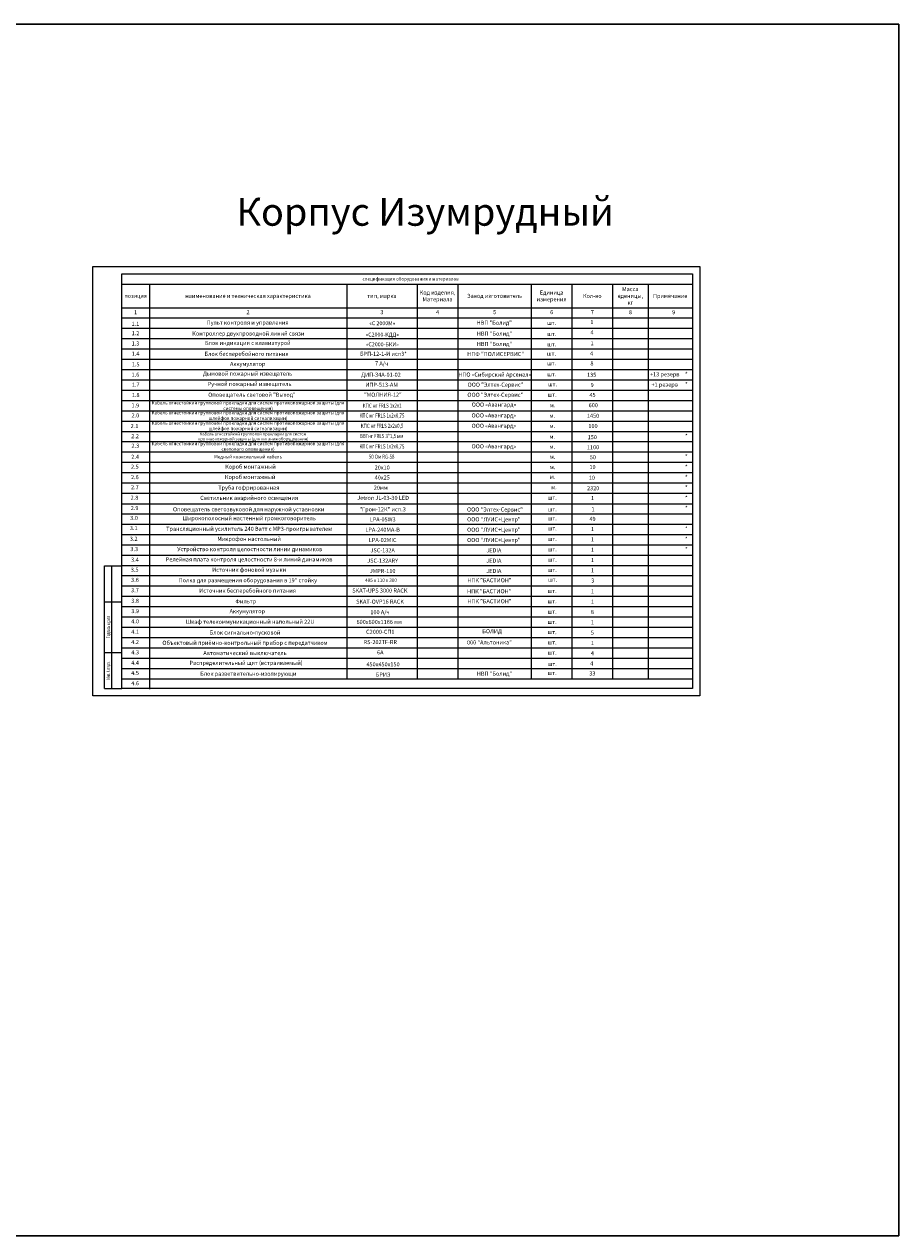
# Model space of a CAD drawing. Units: inches. Extents: x 969618 to 2704910, y 244321 to 2649286.
# Drawn here: x 1511052 to 1571588, y 744249 to 828059 of the extents above; entities that cross this region are included whole.
import ezdxf
from ezdxf.enums import TextEntityAlignment as Align

# ---------------------------------------------------------------- set-up
doc = ezdxf.new("R2010")
doc.units = ezdxf.units.IN
doc.header["$MEASUREMENT"] = 0
doc.layers.add('размеры', color=155, linetype='Continuous', lineweight=9)
doc.layers.add('шлейф ПС', color=1, linetype='Continuous', lineweight=30)
doc.styles.get("Standard").update_dxf_attribs({"font": 'arial.ttf'})
doc.styles.add('ГОСТ 3.5', font='isocpeui.ttf')

msp = doc.modelspace()

# ---------------------------------------------------------------- linework, layer by layer
at = {"color": 0, "linetype": 'ByBlock'}
for p, q in [((1517812.734, 810798.333), (1557312.734, 810798.333)), ((1517812.734, 810085.413), (1557312.734, 810085.413)), ((1519716.223, 810085.413), (1519716.223, 789201.542)), ((1533371.692, 810085.413), (1533371.692, 789201.542)), ((1538254.557, 810085.413), (1538254.557, 789201.542)), ((1541068.411, 810085.413), (1541068.411, 789201.542)), ((1546153.035, 810085.413), (1546153.035, 789201.542)), ((1548966.889, 810085.413), (1548966.889, 789201.542)), ((1551780.744, 810085.413), (1551780.744, 789201.542)), ((1554234.842, 810085.413), (1554234.842, 789201.542)), ((1517812.734, 808450.379), (1557312.734, 808450.379)), ((1517812.734, 807737.459), (1557312.734, 807737.459)), ((1517812.734, 807024.54), (1557312.734, 807024.54)), ((1517812.734, 806311.62), (1557312.734, 806311.62)), ((1517812.734, 805598.7), (1557312.734, 805598.7)), ((1517812.734, 804885.78), (1557312.734, 804885.78)), ((1517812.734, 804172.86), (1557312.734, 804172.86)), ((1517812.734, 803459.94), (1557312.734, 803459.94)), ((1517812.734, 802747.02), (1557312.734, 802747.02)), ((1517812.734, 802034.1), (1557312.734, 802034.1)), ((1517812.734, 801321.18), (1557312.734, 801321.18)), ((1517812.734, 800608.26), (1557312.734, 800608.26)), ((1517812.734, 799895.341), (1557312.734, 799895.341)), ((1517812.734, 799182.421), (1557312.734, 799182.421)), ((1517812.734, 798469.501), (1557312.734, 798469.501)), ((1517812.734, 797756.581), (1557312.734, 797756.581)), ((1517812.734, 797043.661), (1557312.734, 797043.661)), ((1517812.734, 796330.741), (1557312.734, 796330.741)), ((1517812.734, 795617.821), (1557312.734, 795617.821)), ((1517812.734, 794888.333), (1557312.734, 794888.333)), ((1517812.734, 794191.981), (1557312.734, 794191.981)), ((1517812.734, 793479.061), (1557312.734, 793479.061)), ((1517812.734, 792766.142), (1557312.734, 792766.142)), ((1517812.734, 792053.222), (1557312.734, 792053.222)), ((1517812.734, 791340.302), (1557312.734, 791340.302)), ((1516612.734, 782098.333), (1516612.734, 790598.333)), ((1516612.734, 790598.333), (1517812.734, 790598.333)), ((1516612.734, 790598.333), (1517812.734, 790598.333)), ((1517112.734, 782098.333), (1517112.734, 790598.333)), ((1517812.734, 790627.382), (1557312.734, 790627.382)), ((1517812.734, 789914.462), (1557312.734, 789914.462)), ((1533371.692, 789914.462), (1533371.692, 782785.263)), ((1538254.557, 789914.462), (1538254.557, 782785.263)), ((1541068.411, 789914.462), (1541068.411, 782785.263)), ((1546153.035, 789914.462), (1546153.035, 782785.263)), ((1548966.889, 789914.462), (1548966.889, 782785.263)), ((1551780.744, 789914.462), (1551780.744, 782785.263)), ((1554234.842, 789914.462), (1554234.842, 782785.263)), ((1517812.734, 789201.542), (1557312.734, 789201.542)), ((1519716.223, 789201.542), (1519716.223, 782072.343)), ((1516612.734, 788098.333), (1517812.734, 788098.333)), ((1517812.734, 788488.622), (1557312.734, 788488.622)), ((1517812.734, 787775.702), (1557312.734, 787775.702)), ((1517812.734, 787062.782), (1557312.734, 787062.782)), ((1517812.734, 786349.862), (1557312.734, 786349.862)), ((1517812.734, 785636.943), (1557312.734, 785636.943)), ((1516612.734, 784598.333), (1517812.734, 784598.333)), ((1517812.734, 784924.023), (1557312.734, 784924.023)), ((1517812.734, 784211.103), (1557312.734, 784211.103)), ((1517812.734, 783498.183), (1557312.734, 783498.183)), ((1516612.734, 782098.333), (1517812.734, 782098.333)), ((1516612.734, 782098.333), (1517812.734, 782098.333)), ((1517812.734, 782785.263), (1557312.734, 782785.263))]:
    msp.add_line(p, q, dxfattribs=at)
for points in [[(1515812.734, 811298.333), (1557812.734, 811298.333), (1557812.734, 781598.333), (1515812.734, 781598.333)], [(1517812.734, 810798.333), (1557312.734, 810798.333), (1557312.734, 782098.333), (1517812.734, 782098.333)]]:
    msp.add_lwpolyline(points, close=True, dxfattribs=at)
at = {"layer": 'шлейф ПС'}
msp.add_lwpolyline([(1218251.202, 828059.131), (1571587.702, 828059.131), (1571587.702, 744248.973), (1218251.202, 744248.973)], close=True, dxfattribs=at)

# ---------------------------------------------------------------- texts
at = {"color": 0, "linetype": 'ByBlock', "width": 0.6}
for s, p in [('Подпись и дата', (1516856.851, 786348.333)), ('Инв. N подл.', (1516856.851, 783348.333))]:
    msp.add_text(s, height=250, rotation=90, dxfattribs=at).set_placement(p, align=Align.MIDDLE_CENTER)
at = {"color": 0, "linetype": 'ByBlock'}
for s, insert, char_height, width, attachment_point in [('{\\fVerdana|b1|i0|c204|p34;спецификация оборудования и материалов}', (1537796.426, 810441.873), 225.1326, 39629.685, 5), ('{\\fVerdana|b0|i0|c204|p34;Код изделия, Материала}', (1539661.484, 809267.896), 281.41575, 2476.1553, 5), ('{\\fVerdana|b0|i0|c204|p34;Единица измерения}', (1547559.962, 809267.896), 281.41575, 2476.15545, 5), ('{\\fVerdana|b0|i0|c204|p34;Масса еденицы, кг}', (1553007.793, 809267.896), 281.41575, 2116.39918, 5), ('{\\fVerdana|b0|i0|c204|p34;позиция}', (1518764.479, 809267.896), 270.15912, 1565.79081, 5), ('{\\fVerdana|b1|i0|c204|p34;наименование и техническая характеристика}', (1526543.958, 809267.896), 281.41575, 13317.77009, 5), ('{\\fVerdana|b0|i0|c204|p34;тип, марка}', (1535813.125, 809267.896), 281.41575, 4545.16574, 5), ('{\\fVerdana|b0|i0|c204|p34;Завод изготовитель}', (1543610.723, 809267.896), 281.41575, 4746.92478, 5), ('{\\fVerdana|b0|i0|c204|p34;Кол-во}', (1550373.816, 809267.896), 281.41575, 2476.1553, 5), ('{\\fVerdana|b0|i0|c204|p34;Примечание}', (1555763.703, 809267.896), 281.41575, 3207.57715, 5), ('1', (1518764.479, 808281.53), 281.416, 1565.79081, 2), ('2', (1526543.958, 808281.53), 281.416, 13317.77009, 2), ('3', (1535813.125, 808281.53), 281.416, 4545.16574, 2), ('4', (1539661.484, 808281.53), 281.416, 2476.1553, 2), ('5', (1543610.723, 808281.53), 281.416, 4746.92478, 2), ('6', (1547559.962, 808281.53), 281.416, 2476.15545, 2), ('7', (1550373.816, 808281.53), 281.416, 2476.1553, 2), ('8', (1553007.793, 808281.53), 281.416, 2116.39918, 2), ('9', (1556007.48, 808281.53), 281.416, 3207.57715, 2), ('1.1', (1518749.625, 807473.896), 281.4158, 1565.79081, 2), ('{\\C256;Пульт контроля и управления}', (1526515.474, 807561.866), 281.4158, 13317.77009, 2), ('{\\H0.95833x;\\C256; «С 2000М»}', (1535790.155, 807510.838), 281.4158, 4545.16574, 2), ('НВП "Болид"', (1543587.753, 807549.806), 281.41575, 5084.62368, 2), ('{\\fVerdana|b0|i0|c204|p34;шт.}', (1547561.321, 807540.788), 281.41575, 2476.15545, 2), ('1', (1550350.847, 807596.439), 281.416, 2476.1553, 2), ('1.2', (1518754.791, 806830.666), 281.4158, 1565.79081, 2), ('{\\C256; Контроллер двухпроводной линий связи  }', (1526520.988, 806806.141), 281.4158, 13317.77009, 2), ('{\\H0.95833x;\\C256; «С2000-КДД»}', (1535790.155, 806726.473), 281.4158, 4545.16574, 2), ('НВП "Болид"', (1543595.869, 806799.944), 281.41575, 5084.62368, 2), ('{\\fVerdana|b0|i0|c204|p34;шт.}', (1547569.437, 806772.704), 281.41575, 2476.15545, 2), ('4', (1550350.847, 806883.519), 281.416, 2476.1553, 2), ('1.3', (1518755.602, 806114.751), 281.4158, 1565.79081, 2), ('Блок бесперебойного питания', (1526444.227, 805399.069), 281.41575, 13317.77009, 2), ('{\\C256;Блок индикации с клавиатурой}', (1526529.104, 806150.645), 281.4158, 13317.77009, 2), ('БРП-12-1-И исп3*', (1535917.545, 805399.069), 281.41575, 4545.16574, 2), ('{\\H0.95833x;\\C256; «С2000-БКИ»}', (1535798.271, 806048.057), 281.4158, 4545.16574, 2), ('НВП "Болид"', (1543595.869, 806087.024), 281.41575, 5084.62368, 2), ('{\\fVerdana|b0|i0|c204|p34;шт.}', (1547569.437, 806059.784), 281.41575, 2476.15545, 2), ('4', (1550329.732, 805421.91), 281.416, 2476.1553, 2), ('1', (1550358.963, 806133.657), 281.416, 2476.1553, 2), ('1.4', (1518759.429, 805411.416), 281.4158, 1565.79081, 2), ('1.5', (1518764.839, 804670.316), 281.4158, 1565.79081, 2), ('Аккумулятор', (1526520.589, 804702.81), 281.41575, 13317.77009, 2), ('7 А/ч', (1535789.756, 804728.022), 281.4158, 4545.16574, 2), ('НПФ "ПОЛИСЕРВИС"', (1543680.328, 805385.032), 281.41575, 5084.62368, 2), ('{\\fVerdana|b0|i0|c204|p34;шт.}', (1547548.31, 805413.797), 281.41575, 2476.15545, 2), ('{\\fVerdana|b0|i0|c204|p34;шт.}', (1547560.922, 804754.574), 281.41575, 2476.15545, 2), ('8', (1550350.447, 804728.022), 281.416, 2476.1553, 2), ('1.6', (1518748.143, 803956.625), 281.4158, 1565.79081, 2), ('Дымовой пожарный извещатель', (1526507.772, 804031.762), 281.41575, 13317.77009, 2), ('ДИП-34А-01-02', (1535745.21, 803955.928), 281.41575, 4545.16574, 2), ('НПО «Сибирский Арсенал»', (1543622.123, 803966.928), 281.41575, 5104.85333, 2), ('{\\fVerdana|b0|i0|c204|p34;шт.}', (1547567.465, 803991.498), 281.41575, 2476.15545, 2), ('135', (1550331.514, 803950.401), 281.4158, 2476.1553, 2), ('+13 резерв', (1555385.076, 803984.012), 281.4158, 2476.1553, 2), ('*', (1556881.017, 803996.071), 281.416, 2476.1553, 2), ('1.7', (1518764.543, 803259.722), 281.4158, 1565.79081, 2), ('Ручной пожарный извещатель ', (1526654.081, 803314.165), 281.41575, 13317.77009, 2), ('{\\C256;ИПР-513-АМ}', (1535789.397, 803257.893), 281.41575, 4545.16574, 2), ('ООО "Элтех-Сервис"', (1543672.967, 803266.73), 281.41575, 5084.62368, 2), ('{\\fVerdana|b0|i0|c204|p34;шт.}', (1547619.521, 803298.595), 281.41575, 2476.15545, 2), ('9', (1550361.902, 803246.532), 281.416, 2476.1553, 2), ('+1 резерв', (1555385.076, 803271.092), 281.4158, 2476.1553, 2), ('*', (1556881.017, 803283.151), 281.416, 2476.1553, 2), ('1.8', (1518766.926, 802548.771), 281.4158, 1565.79081, 2), ('Оповещатель световой "Выход"', (1526813.177, 802569.695), 281.41575, 13243.76676, 2), ('"МОЛНИЯ-12"', (1535878.338, 802572.947), 281.41575, 4545.16574, 2), ('ООО "Элтех-Сервис"', (1543659.106, 802566.363), 281.41575, 5084.62368, 2), ('{\\fVerdana|b0|i0|c204|p34;шт.}', (1547593.884, 802582.9), 281.41575, 2476.15545, 2), ('45', (1550387.343, 802548.147), 281.4158, 2476.1553, 2), ('1.9', (1518740.311, 801835.017), 281.4158, 1565.79081, 2), ('Кабель огнестойкий групповой прокладки для систем противопожарной защиты (для системы оповещения)', (1526543.958, 801647.165), 230, 13655.46899, 5), ('Кабель огнестойкий групповой прокладки для систем противопожарной защиты (для шлейфов пожарной сигнализации)', (1526543.958, 800964.72), 230, 13655.46899, 5), ('{\\W0.8;\\C256;КПС нг FRLS 1х2х1 }', (1535825.816, 801676.122), 281.4158, 4882.86464, 5), ('ООО «Авангард»', (1543564.885, 801710.393), 281.41575, 5060.29466, 5), ('м.', (1547624.081, 801846.284), 281.4158, 2476.15545, 2), ('600', (1550437.936, 801846.284), 281.4158, 2476.1553, 2), ('2.1', (1518685.375, 800413.069), 281.4158, 1565.79081, 2), ('2.0', (1518749.38, 801138.44), 281.4158, 1565.79081, 2), ('Кабель огнестойкий групповой прокладки для систем противопожарной защиты (для шлейфов пожарной сигнализации)', (1526543.958, 800251.8), 230, 13655.46899, 5), ('{\\W0.8;\\C256;КПС нг FRLS 1х2х0,75}', (1535815.947, 801133.032), 281.4158, 4882.86464, 2), ('{\\W0.8;\\C256;КПС нг FRLS 2х2х0,5}', (1535815.947, 800420.112), 281.4158, 4882.86464, 2), ('ООО «Авангард»', (1543555.249, 800960.474), 281.41575, 5060.29466, 5), ('ООО «Авангард»', (1543555.249, 800247.554), 281.41575, 5060.29466, 5), ('м.', (1547611.044, 801114.661), 281.4158, 2476.15545, 2), ('1450', (1550424.898, 801114.661), 281.4158, 2476.1553, 2), ('100', (1550424.898, 800401.741), 281.4158, 2476.1553, 2), ('2.2', (1518722.33, 799705.536), 281.4158, 1565.79081, 2), ('Кабель огнестойкий групповой прокладки для систем противопожарной защиты (для питания оборудования)', (1526892.454, 799516.337), 202.61934, 9795.30213, 5), ('{\\W0.8;\\C256;ВВГнг FRLS 3*1,5 мм}', (1535792.282, 799714.243), 281.4158, 4879.4103, 2), ('м.', (1547599.558, 799673.882), 281.4158, 2476.15545, 2), ('м.', (1547611.044, 800401.741), 281.4158, 2476.15545, 2), ('150', (1550369.417, 799635.772), 281.4158, 2476.1553, 2), ('*', (1556881.017, 799718.551), 281.416, 2476.1553, 2), ('2.3', (1518745.322, 798863.448), 281.4158, 1565.79081, 5), ('Кабель огнестойкий групповой прокладки для систем противопожарной защиты (для светового оповещения)', (1526543.958, 798825.961), 230, 13655.46899, 5), ('{\\W0.8;\\C256;КПС нг FRLS 1х2х0,75}', (1535815.947, 798994.272), 281.4158, 4882.86464, 2), ('ООО «Авангард»', (1543555.249, 798821.714), 281.41575, 5060.29466, 5), ('м.', (1547611.044, 798975.901), 281.4158, 2476.15545, 2), ('1100', (1550424.898, 798937.075), 281.4158, 2476.1553, 2), ('2.4', (1518727.402, 798099.61), 281.4158, 1565.79081, 5), ('Медный коаксиальный кабель', (1526543.958, 798113.041), 230, 13655.46899, 5), ('{\\W0.8;\\C256;50 Ом RG-58}', (1535792.282, 798288.403), 281.4158, 4879.4103, 2), ('м.', (1547622.754, 798276.402), 281.4158, 2476.15545, 2), ('50', (1550413.413, 798248.042), 281.4158, 2476.1553, 2), ('*', (1556881.017, 798292.711), 281.416, 2476.1553, 2), ('2.5', (1518707.872, 797416.263), 281.4158, 1565.79081, 5), ('Короб монтажный', (1526712.066, 797595.326), 281.41575, 13317.77009, 2), ('20х10', (1535830.132, 797531.359), 281.4158, 4545.16574, 2), ('м.', (1547622.754, 797563.482), 281.4158, 2476.15545, 2), ('10', (1550389.115, 797573.561), 281.4158, 2476.1553, 2), ('*', (1556881.017, 797579.791), 281.416, 2476.1553, 2), ('2.6', (1518706.726, 796693.872), 281.4158, 1565.79081, 5), ('Короб монтажный', (1526693.115, 796875.899), 281.41575, 13317.77009, 2), ('40х25', (1535832.541, 796844.21), 281.4158, 4545.16574, 2), ('м.', (1547626.761, 796892.445), 281.4158, 2476.15545, 2), ('10', (1550343.421, 796830.864), 281.4158, 2476.1553, 2), ('*', (1556881.017, 796866.872), 281.416, 2476.1553, 2), ('2.8', (1518683.421, 795269.521), 281.4158, 1565.79081, 5), ('2.7', (1518706.816, 795993.4), 281.4158, 1565.79081, 5), ('Светильник аварийного освещения', (1526620.573, 795436.388), 281.41575, 13317.77009, 2), ('Труба гофрированная', (1526598.376, 796144.286), 281.41575, 13317.77009, 2), ('Jetron JL-03-30 LED', (1535889.74, 795436.388), 281.41575, 4545.16574, 2), ('20мм', (1535730.508, 796139.282), 281.4158, 4545.16574, 2), ('{\\fVerdana|b0|i0|c204|p34;шт.}', (1547600.647, 795459.681), 281.41575, 2476.15545, 2), ('м.', (1547718.544, 796175.964), 281.4158, 2476.15545, 2), ('2320', (1550431.424, 796102.099), 281.4158, 2476.1553, 2), ('1', (1550387.479, 795426.008), 281.416, 2476.1553, 2), ('*', (1556881.017, 796153.952), 281.416, 2476.1553, 2), ('*', (1556881.017, 795441.032), 281.416, 2476.1553, 2), ('2.9', (1518692.788, 794559.508), 281.4158, 1565.79081, 5), ('Оповещатель светозвуковой для наружной уставновки', (1526591.623, 794642.714), 281.41575, 13317.77009, 2), ('"Гром-12К" исп.3', (1535860.79, 794642.714), 281.41575, 4545.16574, 2), ('{\\fVerdana|b0|i0|c204|p34;ООО "Элтех-Сервис"}', (1543634.06, 794631.13), 281.41575, 5084.62368, 2), ('{\\fVerdana|b0|i0|c204|p34;шт.}', (1547607.628, 794642.714), 281.41575, 2476.15545, 2), ('1', (1550421.482, 794642.714), 281.416, 2476.1553, 2), ('*', (1556881.017, 794728.112), 281.416, 2476.1553, 2), ('*', (1556881.017, 794728.112), 281.416, 2476.1553, 2), ('3.0', (1518652.788, 793869.508), 281.4158, 1565.79081, 5), ('Широкополосный настенный громкоговоритель', (1526620.573, 794027.117), 281.41575, 13317.77009, 2), ('LPA-05W3 ', (1535860.79, 793946.363), 281.4158, 4545.16574, 2), ('ООО "ЛУИС+Центр"', (1543557.509, 793946.363), 281.41575, 4545.16574, 2), ('{\\fVerdana|b0|i0|c204|p34;шт.}', (1547600.647, 794017.273), 281.41575, 2476.15545, 2), ('49', (1550387.479, 793983.6), 281.4158, 2476.1553, 2), ('3.1', (1518632.788, 793169.508), 281.4158, 1565.79081, 5), ('Трансляционный усилитель 240 Ватт с МР3-проигрывателем', (1526620.573, 793295.413), 281.41575, 13317.77009, 2), ('LPA-240MA-B', (1535860.79, 793233.443), 281.41575, 4545.16574, 2), ('ООО "ЛУИС+Центр"', (1543557.509, 793233.443), 281.41575, 4545.16574, 2), ('{\\fVerdana|b0|i0|c204|p34;шт.}', (1547600.647, 793320.921), 281.41575, 2476.15545, 2), ('1', (1550387.479, 793287.248), 281.416, 2476.1553, 2), ('*', (1556881.017, 793302.272), 281.416, 2476.1553, 2), ('3.2', (1518630.804, 792424.109), 281.4158, 1565.79081, 5), ('Микрофон настольный', (1526620.573, 792601.277), 281.41575, 13317.77009, 2), ('LPA-02MIC', (1535860.79, 792520.523), 281.4158, 4545.16574, 2), ('ООО "ЛУИС+Центр"', (1543557.509, 792520.523), 281.41575, 4545.16574, 2), ('{\\fVerdana|b0|i0|c204|p34;шт.}', (1547600.647, 792591.433), 281.41575, 2476.15545, 2), ('1', (1550387.479, 792557.76), 281.416, 2476.1553, 2), ('*', (1556881.017, 792589.352), 281.416, 2476.1553, 2), ('3.3', (1518667.545, 791713.09), 281.4158, 1565.79081, 5), ('Релейная плата контроля целостности 8-и линий динамиков', (1526620.573, 791175.437), 281.41575, 13317.77009, 2), (' Устройство контроля целостности линии динамиков', (1526620.573, 791888.357), 281.41575, 13317.77009, 2), ('JSC-132A', (1535860.79, 791807.603), 281.4158, 4545.16574, 2), ('JEDIA', (1543557.509, 791807.603), 281.4158, 4545.16574, 2), ('{\\fVerdana|b0|i0|c204|p34;шт.}', (1547600.647, 791878.513), 281.41575, 2476.15545, 2), ('1', (1550387.479, 791844.84), 281.416, 2476.1553, 2), ('*', (1556881.017, 791876.432), 281.416, 2476.1553, 2), ('3.5', (1518695.613, 790285.221), 281.4158, 1565.79081, 5), ('3.4', (1518710.068, 790984.283), 281.4158, 1565.79081, 5), ('Источник фоновой музыки ', (1526620.573, 790462.517), 281.41575, 13317.77009, 2), ('JSC-132ARY', (1535860.79, 791094.683), 281.4158, 4545.16574, 2), ('JMPR-110', (1535860.79, 790381.763), 281.4158, 4545.16574, 2), ('JEDIA', (1543557.509, 791094.683), 281.4158, 4545.16574, 2), ('JEDIA', (1543557.509, 790381.763), 281.4158, 4545.16574, 2), ('{\\fVerdana|b0|i0|c204|p34;шт.}', (1547600.647, 791165.593), 281.41575, 2476.15545, 2), ('{\\fVerdana|b0|i0|c204|p34;шт.}', (1547600.647, 790452.673), 281.41575, 2476.15545, 2), ('1', (1550387.479, 791131.92), 281.416, 2476.1553, 2), ('1', (1550387.479, 790419), 281.416, 2476.1553, 2), ('3.6', (1518716.056, 789581.827), 281.4158, 1565.79081, 5), ('{\\fVerdana|b0|i0|c204|p34; Полка для размещения оборудования в \\fVerdana|b0|i0|c0|p34;19" \\fVerdana|b0|i0|c204|p34;стойку }', (1526489.327, 789737.695), 281.4158, 13317.77009, 2), ('{\\fVerdana|b0|i0|c0|p34; \\H0.83333x;485 \\fVerdana|b0|i0|c204|p34;х \\fVerdana|b0|i0|c0|p34;110 \\fVerdana|b0|i0|c204|p34;х \\fVerdana|b0|i0|c0|p34;300 }', (1535704.679, 789713.268), 281.41575, 4545.16574, 2), ('НПК "БАСТИОН"', (1543251.52, 789737.502), 281.41575, 5084.62368, 2), ('{\\fVerdana|b0|i0|c204|p34;шт.}', (1547627.579, 789778.566), 281.41575, 2476.15545, 2), ('3', (1550406.221, 789717.624), 281.416, 2476.1553, 2), ('3.7', (1518716.056, 788868.907), 281.4158, 1565.79081, 5), ('{\\fVerdana|b0|i0|c204|p34;\\C256;Источник бесперебойного питания}', (1526512.73, 789019.538), 280, 13317.77009, 2), ('{\\C256;SKAT-UPS 3000 RACK}', (1535669.613, 789025.128), 281.4158, 4545.16574, 2), ('НПК "БАСТИОН"', (1543236.001, 788978.708), 281.41575, 5084.62368, 2), ('{\\fVerdana|b0|i0|c204|p34;шт.}', (1547592.458, 788999.564), 281.41575, 2476.15545, 2), ('1', (1550379.289, 788965.891), 281.416, 2476.1553, 2), ('3.8', (1518728.512, 788138.181), 281.4158, 1565.79081, 5), ('Фильтр', (1526387.917, 788277.634), 281.4158, 13317.77009, 2), ('SKAT-OVP16 RACK', (1535681.02, 788257.581), 281.41575, 4545.16574, 2), ('НПК "БАСТИОН"', (1543251.52, 788285.673), 281.41575, 5084.62368, 2), ('{\\fVerdana|b0|i0|c204|p34;шт.}', (1547592.458, 788286.644), 281.41575, 2476.15545, 2), ('1', (1550379.289, 788252.972), 281.416, 2476.1553, 2), ('3.9', (1518728.512, 787425.261), 281.4158, 1565.79081, 5), ('{\\fVerdana|b0|i0|c204|p34;Аккумулятор}', (1526492.649, 787595.878), 281.41575, 13317.77009, 2), ('100 А/ч', (1535677.526, 787526.712), 281.4158, 4545.16574, 2), ('{\\fVerdana|b0|i0|c204|p34;шт.}', (1547592.458, 787573.724), 281.41575, 2476.15545, 2), ('8', (1550379.289, 787540.052), 281.416, 2476.1553, 2), ('4.0', (1518728.512, 786712.341), 281.4158, 1565.79081, 5), ('4.1', (1518728.512, 785999.421), 281.4158, 1565.79081, 5), ('{\\fVerdana|b0|i0|c204|p34;\\C256;Шкаф телекоммуникационный напольный 22U}', (1526684.358, 786866.389), 281.41575, 13317.77009, 2), ('{\\fVerdana|b0|i0|c204|p34;\\C256;Блок сигнально-пусковой}', (1526335.66, 786121.891), 281.41575, 13317.77009, 2), ('{\\C256;600х600х1166 мм}', (1535625.03, 786853.416), 281.41575, 4545.16574, 2), ('{\\fVerdana|b0|i0|c204|p34;\\C256;С2000-СП1}', (1535698.358, 786171.488), 281.41575, 4545.16574, 2), ('БОЛИД', (1543436.227, 786211.263), 281.4158, 5084.62368, 2), ('{\\fVerdana|b0|i0|c204|p34;шт.}', (1547592.458, 786860.804), 281.41575, 2476.15545, 2), ('1', (1550379.289, 786827.132), 281.416, 2476.1553, 2), ('4.2', (1518728.512, 785286.501), 281.4158, 1565.79081, 5), ('{\\fVerdana|b0|i0|c204|p34;\\C256;Объектовый приёмно-контрольный прибор с передатчиком }', (1526335.66, 785408.971), 281.41575, 13317.77009, 2), ('{\\fVerdana|b0|i0|c204|p34;\\C256;RS-202ТF-RR}', (1535698.358, 785458.568), 281.41575, 4545.16574, 2), ('000 “Альтоника”', (1543251.52, 785433.993), 281.41575, 5084.62368, 2), ('{\\fVerdana|b0|i0|c204|p34;шт.}', (1547592.458, 786147.884), 281.41575, 2476.15545, 2), ('{\\fVerdana|b0|i0|c204|p34;шт.}', (1547592.458, 785434.965), 281.41575, 2476.15545, 2), ('5', (1550379.289, 786114.212), 281.416, 2476.1553, 2), ('1', (1550379.289, 785401.292), 281.416, 2476.1553, 2), ('4.3', (1518728.512, 784573.581), 281.4158, 1565.79081, 5), ('{\\fVerdana|b0|i0|c204|p34;\\C256;Автоматический выключатель}', (1526335.66, 784696.051), 281.41575, 13317.77009, 2), ('{\\fVerdana|b0|i0|c204|p34;\\C256;6А}', (1535698.358, 784745.649), 281.41575, 4545.16574, 2), ('{\\fVerdana|b0|i0|c204|p34;шт.}', (1547592.458, 784722.045), 281.41575, 2476.15545, 2), ('{\\C256;4}', (1550379.289, 784688.372), 281.4158, 2476.1553, 2), ('4.4', (1518728.512, 783860.662), 281.4158, 1565.79081, 5), ('{\\fVerdana|b0|i0|c204|p34;\\C256;Распределительный щит (встраиваемый)}', (1526412.396, 784021.513), 281.4158, 13317.77009, 2), ('{\\C256;450х450х150}', (1535889.74, 783921.261), 281.41575, 4545.16574, 2), ('{\\fVerdana|b0|i0|c204|p34;шт.}', (1547602.652, 783935.376), 281.41575, 2476.15545, 2), ('4', (1550331.708, 783975.471), 281.416, 2476.1553, 2), ('4.5', (1518728.512, 783147.742), 281.4158, 1565.79081, 5), ('{\\C256;Блок разветвительно-изолирующи}', (1526561.865, 783269.958), 281.4158, 13317.77009, 2), ('{\\C256;БРИЗ}', (1535889.74, 783208.341), 281.41575, 4545.16574, 2), ('НВП "Болид"', (1543595.869, 783273.587), 281.41575, 5084.62368, 2), ('{\\fVerdana|b0|i0|c204|p34;шт.}', (1547592.458, 783322.195), 281.41575, 2476.15545, 2), ('33', (1550379.289, 783288.522), 281.4158, 2476.1553, 2), ('4.6', (1518728.512, 782434.822), 281.4158, 1565.79081, 5)]:
    msp.add_mtext(s, dxfattribs=dict(at, insert=insert, char_height=char_height, width=width, attachment_point=attachment_point))
at = {"layer": 'размеры', "lineweight": 35, "ltscale": 100, "style": 'ГОСТ 3.5'}
msp.add_text('Корпус Изумрудный  ', height=1921.64943, dxfattribs=at).set_placement((1525740.469, 814119.687))

doc.saveas('drawing.dxf')
